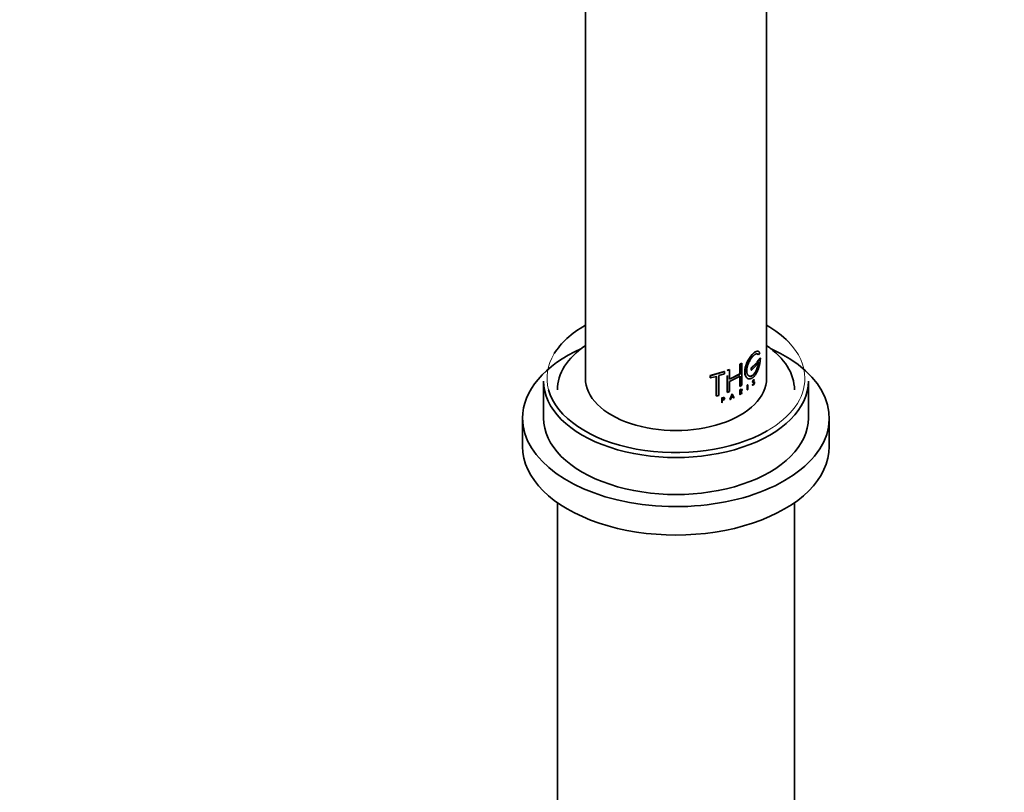
# Model space of a CAD drawing. Units: millimetres. Extents: x 0 to 2431, y 0 to 2753.
# Drawn here: x 1583 to 1725, y 834 to 945 of the extents above; entities that cross this region are included whole.
import ezdxf
from ezdxf import colors
from ezdxf.entities.mleader import LeaderData, LeaderLine
from ezdxf.math import Vec2, Vec3

# ---------------------------------------------------------------- set-up
doc = ezdxf.new("R2010")
doc.units = ezdxf.units.MM
doc.layers.add('DV6_Défaut', color=7, linetype='Continuous')
doc.layers.add('Défaut', color=7, linetype='Continuous')

# ---------------------------------------------------------------- blocks, each defined once
blk = doc.blocks.new('_DOT')
at = {"color": 0}
blk.add_line((0, 0), (-1, 0), dxfattribs=at)
at = {"color": 0, "const_width": 0.333}
blk.add_lwpolyline([(-0.1665, 0, 1), (0.1665, 0, 1)], format="xyb", close=True, dxfattribs=at)
blk = doc.blocks.new('SE5')
at = {"layer": 'DV6_Défaut', "color": 7, "linetype": 'Continuous', "lineweight": 35}
for p, q in [((1664.55, 1043.75), (1664.55, 893.52)), ((1690.55, 893.52), (1690.55, 986.63)), ((1689.38, 896.9), (1689.57, 897.15)), ((1686.72, 895.53), (1686.99, 895.69)), ((1686.75, 895.51), (1687.02, 895.67)), ((1686.99, 895.69), (1687.02, 895.67)), ((1687.02, 895.67), (1687.02, 892.52)), ((1689.02, 895.66), (1688.34, 895)), ((1689.06, 895.64), (1688.38, 894.99)), ((1689.02, 895.66), (1689.06, 895.64)), ((1689.06, 895.33), (1689.06, 895.64)), ((1689.62, 896.4), (1689.2, 895.86)), ((1689.2, 895.86), (1689.2, 895.55)), ((1689.2, 895.86), (1689.25, 895.85)), ((1689.66, 896.39), (1689.25, 895.85)), ((1689.25, 895.85), (1689.25, 895.54)), ((1689.25, 895.54), (1689.46, 895.81)), ((1689.34, 896.91), (1689.38, 896.9)), ((1689.62, 896.4), (1689.66, 896.39)), ((1682.47, 893.9), (1684.47, 894.5)), ((1682.49, 893.88), (1684.5, 894.47)), ((1684.5, 894.16), (1683.71, 893.9)), ((1684.47, 894.5), (1684.5, 894.47)), ((1684.5, 894.47), (1684.5, 894.16)), ((1684.9, 894.66), (1685.22, 894.79)), ((1684.9, 894.66), (1684.93, 894.64)), ((1684.93, 894.64), (1685.25, 894.77)), ((1685.22, 894.79), (1685.25, 894.77)), ((1685.25, 894.77), (1685.25, 893.38)), ((1686.72, 895.53), (1686.75, 895.51)), ((1686.72, 894.14), (1686.72, 895.53)), ((1686.75, 894.12), (1686.75, 895.51)), ((1688.34, 895), (1688.38, 894.99)), ((1688.34, 895), (1688.34, 894.69)), ((1688.34, 894.69), (1688.38, 894.67)), ((1688.38, 894.67), (1689.06, 895.33)), ((1688.38, 894.99), (1688.38, 894.67)), ((1689.2, 895.55), (1689.25, 895.54)), ((1658.55, 893.11), (1658.55, 887.8)), ((1682.47, 893.9), (1682.49, 893.88)), ((1682.47, 893.59), (1682.47, 893.9)), ((1682.47, 893.59), (1682.49, 893.56)), ((1682.49, 893.56), (1682.49, 893.88)), ((1683.35, 893.79), (1682.49, 893.56)), ((1683.33, 890.98), (1683.33, 893.81)), ((1683.35, 890.95), (1683.35, 893.79)), ((1683.71, 893.9), (1683.71, 891.06)), ((1684.9, 891.51), (1684.9, 893.87)), ((1684.93, 891.48), (1684.93, 893.92)), ((1685.22, 893.4), (1686.72, 894.14)), ((1685.25, 893.38), (1686.75, 894.12)), ((1686.75, 893.8), (1685.25, 893.06)), ((1685.25, 893.06), (1685.25, 891.62)), ((1686.72, 894.14), (1686.75, 894.12)), ((1686.72, 892.38), (1686.72, 893.83)), ((1686.75, 892.36), (1686.75, 893.8)), ((1688.61, 892.92), (1688.65, 892.9)), ((1688.62, 892.97), (1688.73, 893.01)), ((1688.62, 892.97), (1688.67, 892.96)), ((1688.75, 892.93), (1688.65, 892.9)), ((1688.67, 892.96), (1688.78, 892.99)), ((1688.7, 892.95), (1688.75, 892.93)), ((1688.73, 893.01), (1688.78, 892.99)), ((1688.75, 893.27), (1688.8, 893.25)), ((1688.76, 893), (1688.8, 892.99)), ((1688.77, 892.93), (1688.76, 892.93)), ((1688.8, 893.25), (1688.77, 893.21)), ((1696.55, 887.8), (1696.55, 893.11)), ((1684.9, 891.51), (1684.93, 891.48)), ((1685.25, 891.62), (1684.93, 891.48)), ((1686.7, 891.85), (1686.86, 891.94)), ((1686.7, 891.85), (1686.74, 891.83)), ((1686.7, 891.18), (1686.7, 891.85)), ((1686.72, 892.38), (1686.75, 892.36)), ((1686.74, 891.83), (1686.9, 891.92)), ((1686.74, 891.16), (1686.74, 891.83)), ((1687.02, 892.52), (1686.75, 892.36)), ((1686.86, 891.65), (1686.75, 891.59)), ((1686.98, 891.34), (1686.78, 891.54)), ((1686.79, 891.8), (1686.9, 891.87)), ((1686.79, 891.57), (1686.79, 891.8)), ((1686.9, 891.63), (1686.79, 891.57)), ((1686.81, 891.52), (1686.79, 891.51)), ((1686.79, 891.51), (1686.79, 891.19)), ((1687.01, 891.32), (1686.81, 891.52)), ((1686.9, 891.58), (1686.86, 891.55)), ((1686.86, 891.55), (1687.06, 891.35)), ((1686.98, 891.34), (1687.01, 891.32)), ((1687.06, 891.35), (1687.01, 891.32)), ((1687.82, 892.58), (1687.78, 892.55)), ((1687.78, 892.55), (1687.82, 892.53)), ((1687.78, 892.55), (1687.78, 891.88)), ((1687.78, 891.88), (1687.82, 891.86)), ((1687.82, 892.58), (1687.86, 892.56)), ((1687.86, 892.56), (1687.82, 892.53)), ((1687.82, 892.53), (1687.82, 891.86)), ((1687.82, 891.86), (1687.86, 891.89)), ((1687.86, 891.89), (1687.86, 892.56)), ((1688.49, 892.59), (1688.54, 892.63)), ((1688.49, 892.59), (1688.54, 892.57)), ((1688.5, 892.56), (1688.49, 892.59)), ((1688.54, 892.63), (1688.58, 892.61)), ((1688.54, 892.57), (1688.58, 892.61)), ((1688.54, 892.55), (1688.54, 892.57)), ((1688.71, 892.61), (1688.65, 892.55)), ((1688.71, 892.73), (1688.75, 892.72)), ((1683.33, 890.98), (1683.35, 890.95)), ((1683.71, 891.06), (1683.35, 890.95)), ((1684.12, 890.7), (1684.33, 890.77)), ((1684.12, 890.7), (1684.14, 890.68)), ((1684.12, 890.03), (1684.12, 890.7)), ((1684.12, 890.03), (1684.14, 890.01)), ((1684.14, 890.68), (1684.36, 890.75)), ((1684.14, 890.01), (1684.14, 890.68)), ((1684.2, 890.03), (1684.14, 890.01)), ((1684.18, 890.43), (1684.33, 890.48)), ((1684.36, 890.69), (1684.2, 890.64)), ((1684.2, 890.64), (1684.2, 890.41)), ((1684.2, 890.41), (1684.36, 890.46)), ((1684.36, 890.4), (1684.2, 890.35)), ((1684.2, 890.35), (1684.2, 890.03)), ((1685.3, 890.49), (1685.59, 891.28)), ((1685.3, 890.49), (1685.33, 890.46)), ((1685.33, 890.46), (1685.63, 891.26)), ((1685.39, 890.49), (1685.33, 890.46)), ((1685.48, 890.73), (1685.39, 890.49)), ((1685.72, 890.92), (1685.47, 890.81)), ((1685.77, 890.86), (1685.48, 890.73)), ((1685.51, 890.79), (1685.63, 891.12)), ((1685.75, 890.9), (1685.51, 890.79)), ((1685.59, 891.28), (1685.63, 891.26)), ((1685.6, 891.14), (1685.72, 890.92)), ((1685.63, 891.26), (1685.91, 890.73)), ((1685.63, 891.12), (1685.75, 890.9)), ((1685.72, 890.92), (1685.75, 890.9)), ((1685.82, 890.72), (1685.74, 890.88)), ((1685.85, 890.7), (1685.77, 890.86)), ((1685.82, 890.72), (1685.85, 890.7)), ((1685.91, 890.73), (1685.85, 890.7)), ((1686.7, 891.18), (1686.74, 891.16)), ((1686.79, 891.19), (1686.74, 891.16)), ((1655.55, 887.8), (1655.55, 883.72)), ((1699.55, 883.72), (1699.55, 887.8)), ((1660.55, 875.66), (1660.55, 816.36)), ((1694.55, 816.36), (1694.55, 875.66))]:
    blk.add_line(p, q, dxfattribs=at)
at = {"layer": 'DV6_Défaut', "color": 7, "linetype": 'Continuous', "lineweight": 18}
for p, q in [((1686.86, 891.94), (1686.9, 891.92)), ((1686.86, 891.89), (1686.9, 891.87)), ((1686.86, 891.65), (1686.9, 891.63)), ((1688.5, 892.56), (1688.54, 892.55)), ((1688.6, 892.56), (1688.65, 892.55)), ((1684.33, 890.77), (1684.36, 890.75)), ((1684.33, 890.72), (1684.36, 890.69)), ((1684.33, 890.48), (1684.36, 890.46))]:
    blk.add_line(p, q, dxfattribs=at)
at = {"layer": 'DV6_Défaut', "color": 7, "linetype": 'Continuous', "lineweight": 35}
blk.add_arc((1688.78, 892.97), 0.0262, 54.1105, 109.6195, dxfattribs=at)
for centre, major_axis, start_param, end_param in [((1677.55, 893.52), (18.5, 0), 2.349985, 2.8046), ((1677.55, 893.52), (18.5, 0), 0.511006, 0.791607), ((1677.55, 887.8), (-22, 0), 5.376508, 6.283185), ((1677.55, 887.8), (-22, 0), 0, 4.04827), ((1677.55, 891.88), (-17, 0), 5.582974, 6.283185), ((1677.55, 891.88), (-17, 0), 3.141593, 3.841804), ((1677.55, 893.11), (-19, 0), 0, 3.141593), ((1677.55, 893.52), (-13, 0), 0, 3.141593), ((1677.55, 893.52), (18.5, 0), 3.29764, 5.497787), ((1677.55, 887.8), (-19, 0), 0, 3.141593), ((1677.55, 883.72), (-22, 0), 0, 3.141593)]:
    blk.add_ellipse(centre, major_axis=major_axis, ratio=0.57735, start_param=start_param, end_param=end_param, dxfattribs=at)
at = {"layer": 'DV6_Défaut', "color": 7, "linetype": 'Continuous', "lineweight": 18}
for start_param, end_param in [(0, 0.511006), (2.8046, 3.29764), (5.497787, 6.283185)]:
    blk.add_ellipse((1677.55, 893.52), major_axis=(18.5, 0), ratio=0.57735, start_param=start_param, end_param=end_param, dxfattribs=at)
at = {"layer": 'DV6_Défaut', "color": 7, "linetype": 'Continuous', "lineweight": 35}
for points, knots in [([(1689.3, 897.41), (1689.23, 897.43), (1689.15, 897.42), (1688.84, 897.3), (1688.56, 897.05), (1688.02, 896.35), (1687.76, 895.89), (1687.44, 894.96), (1687.38, 894.48), (1687.5, 893.77), (1687.69, 893.52), (1687.93, 893.46), (1687.93, 893.46), (1687.93, 893.46)], [0, 0, 0, 0, 0.095278, 0.095278, 0.321405, 0.321405, 0.547531, 0.547531, 0.773657, 0.773657, 0.999784, 0.999784, 1, 1, 1, 1]), ([(1689.57, 897.15), (1689.56, 897.18), (1689.54, 897.24), (1689.49, 897.3), (1689.44, 897.35), (1689.38, 897.38), (1689.32, 897.4), (1689.25, 897.41), (1689.18, 897.4), (1689.1, 897.37), (1689.01, 897.33), (1688.93, 897.28), (1688.83, 897.21), (1688.74, 897.13), (1688.64, 897.04), (1688.54, 896.93), (1688.44, 896.82), (1688.34, 896.69), (1688.23, 896.55), (1688.14, 896.4), (1688.04, 896.25), (1687.95, 896.09), (1687.86, 895.92), (1687.78, 895.75), (1687.71, 895.58), (1687.64, 895.4), (1687.58, 895.23), (1687.54, 895.05), (1687.5, 894.88), (1687.47, 894.71), (1687.46, 894.55), (1687.45, 894.39), (1687.46, 894.25), (1687.48, 894.11), (1687.51, 893.98), (1687.55, 893.86), (1687.6, 893.75), (1687.66, 893.66), (1687.72, 893.58), (1687.8, 893.52), (1687.88, 893.47), (1687.97, 893.44), (1688.07, 893.43), (1688.16, 893.43), (1688.26, 893.45), (1688.36, 893.49), (1688.47, 893.54), (1688.57, 893.61), (1688.67, 893.69), (1688.77, 893.79), (1688.86, 893.9), (1688.95, 894.02), (1689.04, 894.16), (1689.12, 894.3), (1689.2, 894.46), (1689.27, 894.62), (1689.34, 894.79), (1689.4, 894.96), (1689.46, 895.14), (1689.51, 895.32), (1689.55, 895.51), (1689.58, 895.69), (1689.61, 895.87), (1689.64, 896.05), (1689.65, 896.22), (1689.66, 896.33), (1689.66, 896.39)], [0, 0, 0, 0, 0.015658, 0.031205, 0.046767, 0.062461, 0.078117, 0.093693, 0.1093, 0.125027, 0.14067, 0.156241, 0.171851, 0.187589, 0.20323, 0.218794, 0.2344, 0.250138, 0.265771, 0.281331, 0.296947, 0.312674, 0.328272, 0.343826, 0.359467, 0.375153, 0.390709, 0.406262, 0.421937, 0.437556, 0.453086, 0.468658, 0.484347, 0.499922, 0.515453, 0.531072, 0.546754, 0.562313, 0.577873, 0.593561, 0.609215, 0.624781, 0.640389, 0.656124, 0.671755, 0.68734, 0.703006, 0.718741, 0.734355, 0.749959, 0.765671, 0.781365, 0.796959, 0.812563, 0.82828, 0.843934, 0.859493, 0.87507, 0.890771, 0.906394, 0.921914, 0.937458, 0.953146, 0.968773, 0.984341, 1, 1, 1, 1]), ([(1689.46, 895.81), (1689.46, 895.76), (1689.44, 895.67), (1689.42, 895.53), (1689.38, 895.39), (1689.35, 895.25), (1689.3, 895.11), (1689.26, 894.98), (1689.21, 894.85), (1689.15, 894.72), (1689.1, 894.6), (1689.03, 894.48), (1688.97, 894.38), (1688.9, 894.27), (1688.83, 894.18), (1688.76, 894.1), (1688.68, 894.02), (1688.61, 893.95), (1688.53, 893.9), (1688.46, 893.85), (1688.38, 893.82), (1688.3, 893.8), (1688.23, 893.79), (1688.16, 893.79), (1688.09, 893.81), (1688.03, 893.83), (1687.97, 893.87), (1687.91, 893.92), (1687.86, 893.98), (1687.82, 894.05), (1687.78, 894.13), (1687.75, 894.21), (1687.73, 894.31), (1687.71, 894.42), (1687.7, 894.53), (1687.7, 894.64), (1687.71, 894.77), (1687.72, 894.89), (1687.75, 895.02), (1687.78, 895.15), (1687.81, 895.29), (1687.86, 895.42), (1687.91, 895.56), (1687.96, 895.69), (1688.02, 895.82), (1688.09, 895.95), (1688.16, 896.07), (1688.23, 896.19), (1688.3, 896.3), (1688.38, 896.41), (1688.45, 896.51), (1688.53, 896.6), (1688.61, 896.69), (1688.68, 896.76), (1688.76, 896.83), (1688.83, 896.89), (1688.9, 896.94), (1688.97, 896.98), (1689.03, 897), (1689.09, 897.02), (1689.15, 897.03), (1689.21, 897.03), (1689.26, 897.01), (1689.3, 896.99), (1689.34, 896.95), (1689.37, 896.92), (1689.38, 896.9)], [0, 0, 0, 0, 0.015653, 0.031194, 0.04674, 0.062406, 0.078078, 0.093654, 0.109237, 0.12493, 0.140612, 0.156196, 0.171779, 0.187461, 0.203174, 0.218765, 0.234333, 0.249978, 0.265717, 0.281325, 0.296883, 0.312498, 0.328231, 0.343849, 0.3594, 0.374996, 0.390712, 0.406319, 0.421858, 0.437442, 0.45314, 0.468727, 0.484253, 0.499834, 0.515522, 0.531094, 0.546617, 0.562206, 0.577896, 0.593468, 0.609001, 0.624612, 0.640315, 0.655897, 0.671451, 0.687092, 0.70281, 0.718408, 0.733985, 0.749654, 0.765381, 0.78099, 0.796582, 0.812262, 0.82799, 0.8436, 0.859188, 0.874853, 0.890578, 0.906178, 0.92174, 0.937362, 0.953086, 0.968718, 0.98432, 1, 1, 1, 1]), ([(1689.42, 895.82), (1689.37, 895.45), (1689.26, 895.07), (1688.96, 894.4), (1688.77, 894.13), (1688.36, 893.81), (1688.15, 893.77), (1687.99, 893.85), (1687.99, 893.85), (1687.99, 893.85)], [0, 0, 0, 0, 0.3331877, 0.3331877, 0.6663753, 0.6663753, 0.999563, 0.999563, 1, 1, 1, 1]), ([(1688.61, 892.92), (1688.59, 892.92), (1688.56, 892.92), (1688.54, 892.98), (1688.55, 893.06), (1688.59, 893.19), (1688.66, 893.29), (1688.73, 893.31), (1688.74, 893.28), (1688.75, 893.27)], [0, 0, 0, 0, 0.126905, 0.25225, 0.377903, 0.503366, 0.747847, 0.876082, 1, 1, 1, 1]), ([(1688.65, 892.9), (1688.62, 892.9), (1688.6, 892.92), (1688.58, 893.02), (1688.6, 893.09), (1688.68, 893.27), (1688.77, 893.33), (1688.8, 893.25)], [0, 0, 0, 0, 0.25, 0.25, 0.5, 0.5, 1, 1, 1, 1]), ([(1688.77, 893.21), (1688.75, 893.27), (1688.68, 893.22), (1688.61, 893.04), (1688.61, 892.95), (1688.67, 892.96)], [0, 0, 0, 0, 0.5, 0.5, 1, 1, 1, 1]), ([(1688.71, 892.73), (1688.72, 892.74), (1688.73, 892.77), (1688.74, 892.81), (1688.75, 892.85), (1688.75, 892.9), (1688.74, 892.95), (1688.72, 892.95), (1688.7, 892.95)], [0, 0, 0, 0, 0.130957, 0.250783, 0.370961, 0.502883, 0.749785, 1, 1, 1, 1]), ([(1688.73, 893.01), (1688.74, 893.01), (1688.75, 893.01), (1688.75, 893), (1688.76, 893)], [0, 0, 0, 0, 0.501567, 1, 1, 1, 1]), ([(1686.86, 891.89), (1686.92, 891.92), (1686.96, 891.89), (1686.96, 891.77), (1686.92, 891.68), (1686.86, 891.65)], [0, 0, 0, 0, 0.5, 0.5, 1, 1, 1, 1]), ([(1686.9, 891.92), (1686.98, 891.97), (1687.05, 891.93), (1687.05, 891.75), (1686.98, 891.62), (1686.9, 891.58)], [0, 0, 0, 0, 0.5, 0.5, 1, 1, 1, 1]), ([(1686.9, 891.87), (1686.91, 891.87), (1686.92, 891.88), (1686.94, 891.88), (1686.96, 891.88), (1686.97, 891.88), (1686.98, 891.87), (1686.99, 891.85), (1687, 891.83), (1687, 891.81), (1687, 891.79), (1686.99, 891.76), (1686.98, 891.73), (1686.97, 891.71), (1686.96, 891.68), (1686.94, 891.66), (1686.92, 891.64), (1686.91, 891.64), (1686.9, 891.63)], [0, 0, 0, 0, 0.062559, 0.125275, 0.187635, 0.250313, 0.312625, 0.375114, 0.43755, 0.499785, 0.562317, 0.624506, 0.687067, 0.74946, 0.811951, 0.874622, 0.937021, 1, 1, 1, 1]), ([(1688.54, 892.63), (1688.54, 892.62), (1688.55, 892.6), (1688.57, 892.59), (1688.59, 892.59), (1688.62, 892.61), (1688.67, 892.65), (1688.7, 892.7), (1688.71, 892.73)], [0, 0, 0, 0, 0.126816, 0.247876, 0.370403, 0.501378, 0.753004, 1, 1, 1, 1]), ([(1684.33, 890.48), (1684.35, 890.49), (1684.38, 890.51), (1684.43, 890.56), (1684.47, 890.65), (1684.43, 890.73), (1684.36, 890.72), (1684.33, 890.72)], [0, 0, 0, 0, 0.125419, 0.254124, 0.502077, 0.750849, 1, 1, 1, 1]), ([(1684.36, 890.75), (1684.45, 890.78), (1684.54, 890.73), (1684.54, 890.55), (1684.46, 890.44), (1684.36, 890.4)], [0, 0, 0, 0, 0.5, 0.5, 1, 1, 1, 1]), ([(1684.36, 890.46), (1684.42, 890.48), (1684.48, 890.56), (1684.48, 890.68), (1684.42, 890.72), (1684.36, 890.69)], [0, 0, 0, 0, 0.5, 0.5, 1, 1, 1, 1])]:
    blk.add_open_spline(points, degree=3, knots=knots, dxfattribs=at)
for points in [[(1689.19, 897.03), (1689.24, 897.01), (1689.29, 896.97), (1689.34, 896.91)], [(1688.8, 892.99), (1688.87, 892.94), (1688.81, 892.7), (1688.71, 892.61)], [(1688.75, 892.72), (1688.81, 892.82), (1688.81, 892.95), (1688.75, 892.93)], [(1688.65, 892.55), (1688.6, 892.51), (1688.56, 892.51), (1688.54, 892.55)], [(1688.58, 892.61), (1688.61, 892.54), (1688.7, 892.59), (1688.75, 892.72)]]:
    blk.add_open_spline(points, degree=3, dxfattribs=at)

msp = doc.modelspace()

# ---------------------------------------------------------------- block references
at = {"layer": 'Défaut'}
msp.add_blockref('SE5', (0, 0), dxfattribs=at)

# ---------------------------------------------------------------- leaders
at = {"layer": 'Défaut', "color": 7, "linetype": 'Continuous', "lineweight": 18}
ml = msp.add_multileader_mtext('Standard', dxfattribs=at)
ml.set_content('{\\pxsm0.9;\\fSolid Edge ISO|b1||i0||c0|p34;\\W1.;21/05/2021\\P}', color=256)
ml.set_leader_properties()
ml.set_arrow_properties(name='DOT')
ml.build(insert=Vec2(0, 0))
ml.multileader.update_dxf_attribs({"leader_type": 0, "dogleg_length": 0, "arrow_head_size": 12})
ctx = ml.context
ctx.base_point, ctx.char_height, ctx.arrow_head_size, ctx.landing_gap_size = Vec3(2343.42, 2746.21), 12, 12, 4.2
notes = []
notes.append((ctx, [(0, (0, 0, 0), (0, 0), (1, 0), 1, [])]))
ctx.mtext.insert = Vec3(2345.42, 2752.33)
for ctx, leaders in notes:
    for number, flags, end, landing, length, lines in leaders:
        leader = LeaderData()
        leader.index, (leader.has_last_leader_line, leader.has_dogleg_vector, leader.attachment_direction) = number, flags
        leader.last_leader_point, leader.dogleg_vector, leader.dogleg_length = Vec3(end), Vec3(landing), length
        for number, points, colour, breaks in lines:
            line = LeaderLine()
            line.index, line.vertices, line.color, line.breaks = number, Vec3.list(points), colors.encode_raw_color(colour), breaks
            leader.lines.append(line)
        ctx.leaders.append(leader)

doc.saveas('drawing.dxf')
